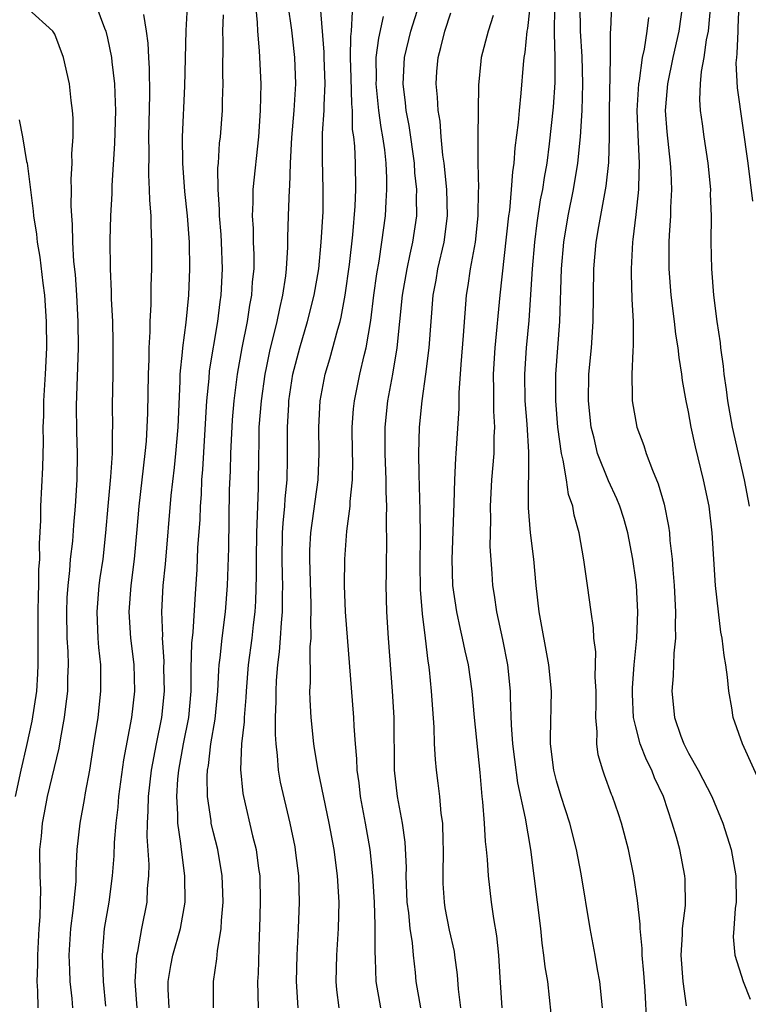
# Model space of a CAD drawing. Units: inches. Extents: x 2640000 to 2643000, y 1518000 to 1519098.
# Drawn here: x 2640906 to 2640962, y 1518141 to 1518216 of the extents above; entities that cross this region are included whole.
import ezdxf

# ---------------------------------------------------------------- set-up
doc = ezdxf.new("R2010")
doc.units = ezdxf.units.IN
doc.header["$MEASUREMENT"] = 0
doc.layers.add('LD26401518_2ft', color=92, linetype='Continuous')

msp = doc.modelspace()

# ---------------------------------------------------------------- linework, layer by layer
at = {"layer": 'LD26401518_2ft'}
for points, elevation in [([(2640961.872, 1518202.127), (2640961.508, 1518205), (2640960.707, 1518210.707), (2640960.61, 1518212.61), (2640960.639, 1518213), (2640960.687, 1518213.313), (2640960.739, 1518215), (2640960.762, 1518215.239), (2640960.908, 1518219), (2640961.067, 1518221), (2640961.165, 1518223), (2640961.158, 1518223.158), (2640960.929, 1518225), (2640960.485, 1518227), (2640960.454, 1518227.546), (2640960.294, 1518229), (2640960.409, 1518230.409), (2640960.479, 1518231), (2640960.744, 1518232.744), (2640960.791, 1518233.209), (2640961, 1518234.641), (2640961.391, 1518237), (2640961.432, 1518237.432), (2640961.669, 1518239)], 9274), ([(2640945.492, 1518221.492), (2640944.798, 1518215.203), (2640944.75, 1518215), (2640944.607, 1518213.393), (2640944.53, 1518213), (2640944.473, 1518212.473), (2640944.29, 1518210.289), (2640944.156, 1518209), (2640944.083, 1518208.083), (2640943.844, 1518206.156), (2640943.762, 1518205), (2640943.661, 1518204.339), (2640943.567, 1518203), (2640943.423, 1518201.423), (2640943.357, 1518201), (2640942.696, 1518195), (2640942.324, 1518191), (2640942.195, 1518189), (2640942.219, 1518187.781), (2640942.211, 1518186.211), (2640942.292, 1518185), (2640942.254, 1518184.254), (2640942.255, 1518183), (2640942.076, 1518181), (2640941.966, 1518179), (2640941.999, 1518178.001), (2640941.954, 1518175.954), (2640942.098, 1518173.902), (2640942.14, 1518173), (2640942.27, 1518172.27), (2640942.443, 1518171), (2640942.903, 1518168.902), (2640943.279, 1518167), (2640943.481, 1518165), (2640943.481, 1518164.519), (2640943.564, 1518162.436), (2640943.665, 1518161), (2640943.806, 1518159.806), (2640944.043, 1518158.043), (2640944.621, 1518155.379), (2640945.025, 1518153), (2640945.78, 1518147), (2640945.894, 1518145.894), (2640946.022, 1518145), (2640946.107, 1518144.108), (2640946.301, 1518143), (2640946.577, 1518140.577)], 9260), ([(2640915.227, 1518141), (2640915.095, 1518143), (2640915.209, 1518145), (2640915.279, 1518145.279), (2640915.592, 1518147), (2640915.996, 1518149), (2640916.033, 1518150.033), (2640916.123, 1518151), (2640916.14, 1518151.86), (2640915.993, 1518153.993), (2640916.02, 1518155), (2640916.081, 1518155.919), (2640916.096, 1518157), (2640916.316, 1518159), (2640916.696, 1518161), (2640917.118, 1518163), (2640917.312, 1518165), (2640917.27, 1518166.73), (2640917.275, 1518167.275), (2640917.164, 1518169), (2640917.175, 1518169.175), (2640917.119, 1518171), (2640917.208, 1518173), (2640917.372, 1518174.627), (2640917.815, 1518179.815), (2640918.061, 1518181.938), (2640918.164, 1518183), (2640918.332, 1518185), (2640918.489, 1518188.489), (2640918.5, 1518189), (2640918.673, 1518190.673), (2640918.686, 1518191), (2640918.937, 1518192.937), (2640919.139, 1518195), (2640919.234, 1518197), (2640919.2, 1518199), (2640919.042, 1518201), (2640918.843, 1518202.843), (2640918.692, 1518205), (2640918.681, 1518207), (2640918.843, 1518210.843), (2640918.95, 1518215.05), (2640919.169, 1518219.169)], 9240), ([(2640912.109, 1518217), (2640912.762, 1518215.238), (2640912.863, 1518215), (2640913, 1518214.459), (2640913.303, 1518213), (2640913.326, 1518212.674), (2640913.522, 1518211), (2640913.582, 1518209.582), (2640913.589, 1518209), (2640913.521, 1518206.478), (2640913.313, 1518203.313), (2640913.313, 1518202.687), (2640913.225, 1518201), (2640913.172, 1518199.172), (2640913.199, 1518197), (2640913.279, 1518195.279), (2640913.278, 1518194.722), (2640913.36, 1518193), (2640913.403, 1518191.403), (2640913.392, 1518189), (2640913.348, 1518186.653), (2640913.367, 1518185), (2640913.345, 1518184.655), (2640913.343, 1518183), (2640913.22, 1518181.22), (2640913.005, 1518179), (2640912.851, 1518177), (2640912.628, 1518175), (2640912.412, 1518173.588), (2640912.337, 1518173), (2640912.18, 1518171), (2640912.265, 1518169), (2640912.312, 1518168.313), (2640912.451, 1518167), (2640912.473, 1518165.527), (2640912.467, 1518165), (2640912.251, 1518163), (2640911.943, 1518161), (2640911.62, 1518159), (2640911.3, 1518157.3), (2640911.225, 1518156.775), (2640910.889, 1518155), (2640910.679, 1518153), (2640910.596, 1518151.404), (2640910.582, 1518150.582), (2640910.371, 1518148.371), (2640910.184, 1518147), (2640910.062, 1518145), (2640910.12, 1518143.88), (2640910.137, 1518143), (2640910.289, 1518141.711), (2640910.347, 1518141)], 9236), ([(2640921.017, 1518141), (2640921.022, 1518143), (2640921.281, 1518144.719), (2640921.32, 1518145.32), (2640921.59, 1518147), (2640921.616, 1518147.616), (2640921.741, 1518149), (2640921.725, 1518149.725), (2640921.688, 1518151), (2640921.347, 1518153), (2640921, 1518154.352), (2640920.849, 1518155), (2640920.837, 1518155.163), (2640920.558, 1518157), (2640920.537, 1518158.537), (2640920.566, 1518159), (2640920.634, 1518159.366), (2640920.822, 1518161), (2640921.14, 1518162.86), (2640921.345, 1518165), (2640921.414, 1518166.586), (2640921.447, 1518167), (2640921.514, 1518167.514), (2640921.665, 1518169), (2640921.933, 1518171), (2640922.088, 1518173), (2640922.171, 1518175.829), (2640922.243, 1518180.243), (2640922.31, 1518181.69), (2640922.332, 1518183), (2640922.454, 1518185.546), (2640922.574, 1518187), (2640922.832, 1518189), (2640923.196, 1518191), (2640923.59, 1518193), (2640923.767, 1518194.233), (2640923.921, 1518195), (2640923.985, 1518196.015), (2640924.089, 1518197), (2640924.09, 1518198.09), (2640924.056, 1518199), (2640924.038, 1518200.038), (2640923.972, 1518201), (2640924.026, 1518202.026), (2640924.033, 1518203), (2640924.441, 1518207), (2640924.586, 1518209), (2640924.618, 1518211), (2640924.501, 1518213.499), (2640924.37, 1518215), (2640924.35, 1518215.65), (2640924.218, 1518217)], 9244), ([(2640926.66, 1518217), (2640926.926, 1518215.074), (2640927, 1518214.404), (2640927.144, 1518213), (2640927.222, 1518211), (2640927.111, 1518209), (2640926.935, 1518206.935), (2640926.827, 1518205), (2640926.769, 1518203.231), (2640926.745, 1518203), (2640926.673, 1518201), (2640926.627, 1518199.373), (2640926.633, 1518198.633), (2640926.53, 1518197), (2640926.473, 1518196.473), (2640926.252, 1518195), (2640926.005, 1518193.995), (2640925.809, 1518193), (2640925.256, 1518190.744), (2640925, 1518189.492), (2640924.902, 1518189), (2640924.618, 1518187), (2640924.462, 1518185), (2640924.441, 1518183.559), (2640924.419, 1518183), (2640924.396, 1518180.396), (2640924.342, 1518179), (2640924.331, 1518178.331), (2640924.267, 1518177), (2640924.247, 1518175), (2640924.255, 1518173.745), (2640924.199, 1518171.801), (2640924.142, 1518171), (2640924.017, 1518170.017), (2640923.913, 1518169), (2640923.657, 1518167), (2640923.496, 1518165), (2640923.478, 1518164.522), (2640923.34, 1518163), (2640923.337, 1518162.663), (2640923.143, 1518161), (2640923.065, 1518159.065), (2640923.241, 1518157.241), (2640923.282, 1518157), (2640923.98, 1518154.02), (2640924.247, 1518153), (2640924.434, 1518151.566), (2640924.522, 1518151), (2640924.559, 1518149), (2640924.505, 1518147), (2640924.474, 1518146.474), (2640924.392, 1518143.609), (2640924.358, 1518143), (2640924.4, 1518141)], 9246), ([(2640936.721, 1518141), (2640936.376, 1518143), (2640936.315, 1518143.685), (2640936.155, 1518145), (2640936.078, 1518145.922), (2640935.905, 1518147), (2640935.804, 1518148.196), (2640935.696, 1518149), (2640935.62, 1518151), (2640935.633, 1518151.633), (2640935.545, 1518153.545), (2640935.338, 1518155), (2640934.944, 1518157), (2640934.738, 1518159), (2640934.712, 1518163), (2640934.579, 1518165), (2640934.26, 1518169), (2640934.141, 1518171), (2640934.107, 1518173), (2640934.126, 1518173.874), (2640934.127, 1518175), (2640934.15, 1518175.85), (2640934.118, 1518178.118), (2640934.145, 1518179), (2640934.097, 1518180.097), (2640934.104, 1518181), (2640934.015, 1518183), (2640934.013, 1518185), (2640934.23, 1518187), (2640934.596, 1518189), (2640934.921, 1518191), (2640935.329, 1518195), (2640935.682, 1518197), (2640935.903, 1518198.097), (2640936.126, 1518199), (2640936.418, 1518201), (2640936.392, 1518202.392), (2640936.419, 1518203), (2640936.278, 1518204.277), (2640936.241, 1518205), (2640935.841, 1518207.841), (2640935.61, 1518209), (2640935.562, 1518209.562), (2640935.378, 1518211), (2640935.489, 1518213), (2640935.974, 1518215), (2640936.597, 1518217)], 9254), ([(2640953.823, 1518139.823), (2640953.704, 1518142.296), (2640953.614, 1518143.614), (2640953.49, 1518145), (2640953.484, 1518145.484), (2640953.328, 1518147), (2640953.333, 1518147.333), (2640953.137, 1518149.137), (2640952.856, 1518151), (2640952.447, 1518153), (2640951.926, 1518155), (2640951.699, 1518155.699), (2640951.232, 1518157), (2640951.158, 1518157.158), (2640950.623, 1518158.623), (2640950.496, 1518159), (2640950.161, 1518160.161), (2640950.059, 1518161), (2640950.079, 1518161.921), (2640949.967, 1518163), (2640949.992, 1518164.008), (2640949.988, 1518165), (2640949.933, 1518166.067), (2640949.965, 1518167.965), (2640949.818, 1518169), (2640949.798, 1518169.798), (2640949.607, 1518171), (2640949.344, 1518173), (2640949.065, 1518174.935), (2640948.699, 1518177), (2640948.331, 1518178.331), (2640948.234, 1518179), (2640947.904, 1518179.903), (2640947.745, 1518181), (2640947.504, 1518182.496), (2640947.364, 1518183), (2640947.096, 1518185), (2640946.938, 1518187), (2640946.944, 1518189), (2640947.239, 1518193), (2640947.368, 1518197), (2640947.54, 1518199), (2640947.876, 1518201), (2640948.288, 1518203), (2640948.619, 1518205), (2640948.824, 1518207), (2640948.948, 1518209), (2640948.996, 1518211), (2640948.929, 1518213.071), (2640948.812, 1518215), (2640948.782, 1518217)], 9264), ([(2640956.838, 1518141.162), (2640956.581, 1518143), (2640956.441, 1518145), (2640956.546, 1518146.546), (2640956.539, 1518147), (2640956.753, 1518148.753), (2640956.741, 1518150.741), (2640956.722, 1518151), (2640956.325, 1518153), (2640956.076, 1518153.923), (2640955.761, 1518155), (2640955.092, 1518157), (2640954.421, 1518158.421), (2640954.207, 1518159), (2640953.798, 1518159.798), (2640953.333, 1518161), (2640953, 1518162.287), (2640952.835, 1518163), (2640952.755, 1518164.754), (2640952.758, 1518165.242), (2640952.881, 1518167), (2640953.075, 1518169), (2640953.163, 1518171), (2640953.052, 1518173), (2640953, 1518173.416), (2640952.767, 1518175), (2640952.389, 1518177), (2640952.086, 1518178.085), (2640951.795, 1518179), (2640951.568, 1518179.568), (2640950.932, 1518180.932), (2640950.111, 1518183), (2640949.839, 1518184.161), (2640949.61, 1518185), (2640949.405, 1518187), (2640949.444, 1518189), (2640949.641, 1518191), (2640949.783, 1518193), (2640949.81, 1518197), (2640949.885, 1518197.885), (2640949.997, 1518199), (2640950.193, 1518200.193), (2640950.758, 1518203.243), (2640950.953, 1518205.047), (2640951.014, 1518207), (2640951.016, 1518209), (2640951.079, 1518213), (2640951.079, 1518214.921), (2640951.103, 1518215.103), (2640951.176, 1518217)], 9266), ([(2640962.924, 1518156.924), (2640961.073, 1518161), (2640960.385, 1518163), (2640960.277, 1518163.723), (2640960.04, 1518165), (2640959.956, 1518166.044), (2640959.822, 1518167), (2640959.683, 1518167.683), (2640959.546, 1518169), (2640959.45, 1518169.45), (2640959.25, 1518171), (2640959.034, 1518173), (2640958.792, 1518177), (2640958.543, 1518179), (2640958.137, 1518181), (2640957.516, 1518183.517), (2640957.203, 1518185), (2640957, 1518186.152), (2640956.825, 1518187), (2640956.54, 1518188.54), (2640956.495, 1518189), (2640956.274, 1518190.274), (2640956.212, 1518191), (2640956.04, 1518192.04), (2640955.938, 1518193), (2640955.687, 1518195), (2640955.528, 1518197), (2640955.528, 1518199), (2640955.543, 1518199.543), (2640955.645, 1518201), (2640955.648, 1518201.648), (2640955.727, 1518203), (2640955.685, 1518204.314), (2640955.638, 1518205), (2640955.37, 1518207.371), (2640955.26, 1518209), (2640955.27, 1518209.27), (2640955.413, 1518211), (2640955.831, 1518213), (2640956.288, 1518215), (2640956.55, 1518217)], 9270), ([(2640958.667, 1518217), (2640958.479, 1518215), (2640958.335, 1518214.335), (2640958.148, 1518213), (2640957.946, 1518211.946), (2640957.871, 1518211), (2640957.823, 1518209.823), (2640957.875, 1518209), (2640958.023, 1518207.977), (2640958.141, 1518207), (2640958.447, 1518205), (2640958.645, 1518203), (2640958.643, 1518202.644), (2640958.702, 1518201), (2640958.693, 1518199), (2640958.738, 1518197), (2640958.888, 1518195), (2640959.135, 1518193), (2640959.376, 1518191.376), (2640959.412, 1518191), (2640959.616, 1518189.616), (2640959.671, 1518189), (2640959.849, 1518187.849), (2640959.941, 1518187), (2640960.294, 1518185), (2640961.207, 1518181), (2640961.595, 1518179)], 9272), ([(2640907.732, 1518141), (2640907.725, 1518142.275), (2640907.668, 1518143), (2640907.724, 1518144.276), (2640907.711, 1518145), (2640907.819, 1518147), (2640907.895, 1518147.895), (2640907.909, 1518149), (2640907.938, 1518149.939), (2640907.891, 1518151), (2640907.874, 1518153), (2640907.99, 1518154.01), (2640908.067, 1518155), (2640908.229, 1518155.771), (2640908.457, 1518157), (2640909.325, 1518160.675), (2640909.446, 1518161.446), (2640909.738, 1518163), (2640909.827, 1518163.827), (2640909.982, 1518165), (2640909.994, 1518165.993), (2640910.036, 1518167), (2640910.01, 1518167.99), (2640909.946, 1518169), (2640909.906, 1518171), (2640909.947, 1518172.053), (2640910.007, 1518173), (2640910.142, 1518174.142), (2640910.201, 1518175), (2640910.358, 1518176.358), (2640910.434, 1518177.566), (2640910.564, 1518179), (2640910.688, 1518181), (2640910.727, 1518183), (2640910.676, 1518184.676), (2640910.646, 1518186.646), (2640910.789, 1518191), (2640910.764, 1518193), (2640910.663, 1518195), (2640910.56, 1518196.56), (2640910.455, 1518197.545), (2640910.373, 1518199), (2640910.353, 1518200.353), (2640910.284, 1518201), (2640910.235, 1518201.765), (2640910.263, 1518203), (2640910.235, 1518203.765), (2640910.312, 1518205), (2640910.289, 1518205.711), (2640910.387, 1518207), (2640910.403, 1518208.403), (2640910.353, 1518209), (2640910.245, 1518209.755), (2640910.114, 1518211), (2640909.67, 1518213), (2640909, 1518214.765), (2640908.863, 1518215), (2640907, 1518216.67)], 9234), ([(2640912.878, 1518141.122), (2640912.678, 1518143), (2640912.605, 1518145), (2640912.776, 1518147), (2640913.12, 1518149), (2640913.373, 1518151), (2640913.489, 1518152.511), (2640913.514, 1518153.514), (2640913.649, 1518155), (2640913.797, 1518156.203), (2640913.852, 1518157), (2640914.217, 1518159.783), (2640914.833, 1518163), (2640915.058, 1518165), (2640915.002, 1518167.002), (2640914.768, 1518169), (2640914.639, 1518171), (2640914.781, 1518173), (2640915.046, 1518175), (2640915.243, 1518177.243), (2640915.378, 1518179), (2640915.855, 1518183), (2640915.941, 1518183.941), (2640916.046, 1518186.046), (2640916.106, 1518189), (2640916.154, 1518190.154), (2640916.159, 1518191), (2640916.228, 1518192.228), (2640916.222, 1518193), (2640916.298, 1518194.298), (2640916.298, 1518195.702), (2640916.357, 1518197), (2640916.36, 1518199), (2640916.289, 1518200.29), (2640916.29, 1518201), (2640916.189, 1518202.189), (2640916.185, 1518203), (2640916.114, 1518204.114), (2640916.139, 1518205.861), (2640916.123, 1518207), (2640916.191, 1518210.191), (2640916.173, 1518212.173), (2640916.115, 1518213), (2640916.083, 1518214.083), (2640915.957, 1518215), (2640915.741, 1518216.259)], 9238), ([(2640917.655, 1518141), (2640917.588, 1518142.412), (2640917.582, 1518143), (2640917.791, 1518144.209), (2640917.951, 1518145), (2640918.524, 1518147), (2640918.874, 1518149), (2640918.852, 1518151), (2640918.584, 1518153), (2640918.553, 1518153.447), (2640918.317, 1518155), (2640918.327, 1518155.673), (2640918.245, 1518157), (2640918.326, 1518158.326), (2640918.397, 1518159), (2640918.746, 1518161), (2640919.14, 1518163), (2640919.326, 1518165), (2640919.323, 1518166.677), (2640919.371, 1518168.629), (2640919.469, 1518169.469), (2640919.645, 1518172.355), (2640919.784, 1518174.216), (2640919.843, 1518175.843), (2640920.001, 1518177.999), (2640920.03, 1518179), (2640920.102, 1518179.898), (2640920.144, 1518181), (2640920.217, 1518181.783), (2640920.523, 1518187), (2640920.686, 1518188.687), (2640920.728, 1518189.272), (2640921.35, 1518193), (2640921.52, 1518194.48), (2640921.599, 1518195), (2640921.705, 1518197), (2640921.636, 1518199), (2640921.599, 1518199.599), (2640921.474, 1518201), (2640921.477, 1518201.477), (2640921.364, 1518203), (2640921.359, 1518204.641), (2640921.393, 1518205), (2640921.484, 1518206.516), (2640921.54, 1518207), (2640921.69, 1518209), (2640921.7, 1518209.7), (2640921.756, 1518211), (2640921.73, 1518211.73), (2640921.755, 1518214.245), (2640921.722, 1518215), (2640921.767, 1518216.233)], 9242), ([(2640927.433, 1518141), (2640927.314, 1518143), (2640927.362, 1518145), (2640927.468, 1518147), (2640927.541, 1518149), (2640927.484, 1518151), (2640927.267, 1518152.733), (2640927.194, 1518153.194), (2640926.824, 1518155), (2640926.1, 1518158.099), (2640925.952, 1518159), (2640925.878, 1518160.122), (2640925.756, 1518161), (2640925.702, 1518161.702), (2640925.716, 1518163), (2640925.768, 1518164.232), (2640925.757, 1518165), (2640925.798, 1518165.798), (2640925.9, 1518167), (2640926.024, 1518167.976), (2640926.105, 1518169), (2640926.163, 1518170.162), (2640926.243, 1518171), (2640926.233, 1518172.233), (2640926.259, 1518173), (2640926.254, 1518173.746), (2640926.216, 1518175), (2640926.249, 1518177), (2640926.283, 1518177.717), (2640926.416, 1518179), (2640926.437, 1518179.563), (2640926.586, 1518181), (2640926.621, 1518182.62), (2640926.618, 1518185), (2640926.712, 1518186.712), (2640926.735, 1518187), (2640927.033, 1518189), (2640927.555, 1518191), (2640928.149, 1518193), (2640928.645, 1518195), (2640928.984, 1518197), (2640929.185, 1518199), (2640929.312, 1518201.312), (2640929.326, 1518203), (2640929.268, 1518205.268), (2640929.283, 1518207.283), (2640929.407, 1518209), (2640929.398, 1518209.398), (2640929.48, 1518211), (2640929.408, 1518213), (2640929.411, 1518213.411), (2640929.128, 1518216.872)], 9248), ([(2640930.534, 1518141), (2640930.364, 1518142.363), (2640930.309, 1518143), (2640930.347, 1518145), (2640930.489, 1518147), (2640930.54, 1518149), (2640930.419, 1518151), (2640930.149, 1518153), (2640929.786, 1518155), (2640928.936, 1518159), (2640928.657, 1518160.657), (2640928.605, 1518161), (2640928.404, 1518163), (2640928.33, 1518164.33), (2640928.319, 1518165), (2640928.358, 1518165.642), (2640928.35, 1518168.351), (2640928.406, 1518169), (2640928.38, 1518170.38), (2640928.412, 1518171), (2640928.407, 1518171.593), (2640928.303, 1518175), (2640928.319, 1518175.681), (2640928.378, 1518177), (2640928.943, 1518181), (2640929.031, 1518183), (2640928.999, 1518185), (2640929.102, 1518187), (2640929.478, 1518189), (2640929.827, 1518190.173), (2640930.428, 1518192.428), (2640930.6, 1518193), (2640930.68, 1518193.32), (2640930.996, 1518195), (2640931.319, 1518197.319), (2640931.576, 1518199.576), (2640931.749, 1518201.749), (2640931.798, 1518203), (2640931.767, 1518205), (2640931.714, 1518206.286), (2640931.639, 1518207), (2640931.557, 1518207.557), (2640931.535, 1518209), (2640931.487, 1518209.487), (2640931.457, 1518211.457), (2640931.4, 1518213), (2640931.41, 1518214.59), (2640931.466, 1518215), (2640931.545, 1518216.455)], 9250), ([(2640939.754, 1518141), (2640939.584, 1518142.416), (2640939.495, 1518143.495), (2640939.301, 1518145), (2640939.26, 1518145.26), (2640938.893, 1518146.893), (2640938.573, 1518148.573), (2640938.504, 1518149), (2640938.42, 1518150.421), (2640938.401, 1518151), (2640938.44, 1518153), (2640938.406, 1518153.594), (2640938.378, 1518155), (2640938.265, 1518155.735), (2640938.152, 1518157), (2640938.035, 1518158.034), (2640937.898, 1518159), (2640937.82, 1518159.82), (2640937.762, 1518161), (2640937.723, 1518162.277), (2640937.526, 1518165), (2640937.38, 1518166.621), (2640937.332, 1518167), (2640937.276, 1518167.276), (2640937.079, 1518169), (2640936.843, 1518170.843), (2640936.702, 1518172.702), (2640936.67, 1518174.669), (2640936.686, 1518176.686), (2640936.679, 1518178.679), (2640936.601, 1518181.399), (2640936.579, 1518183), (2640936.63, 1518185), (2640936.822, 1518187), (2640937.101, 1518189), (2640937.349, 1518191), (2640937.654, 1518195), (2640937.872, 1518196.127), (2640938.015, 1518197), (2640938.487, 1518199), (2640938.749, 1518201), (2640938.682, 1518203), (2640938.477, 1518205), (2640938.385, 1518205.615), (2640938.267, 1518207), (2640938.189, 1518208.189), (2640938.044, 1518209), (2640937.993, 1518209.993), (2640937.882, 1518211), (2640937.939, 1518211.939), (2640938.026, 1518213), (2640938.244, 1518213.756), (2640938.534, 1518215), (2640939, 1518216.394)], 9256), ([(2640950.487, 1518141), (2640950.277, 1518143), (2640950.097, 1518143.903), (2640949.911, 1518145), (2640949.543, 1518147), (2640948.85, 1518151.15), (2640948.51, 1518153), (2640948.006, 1518155), (2640947.349, 1518157), (2640947, 1518158.191), (2640946.797, 1518159), (2640946.552, 1518161), (2640946.535, 1518161.465), (2640946.609, 1518165), (2640946.422, 1518167), (2640945.672, 1518171), (2640945.45, 1518173), (2640945.277, 1518175), (2640945.037, 1518177), (2640944.881, 1518178.881), (2640944.878, 1518180.878), (2640944.894, 1518181.106), (2640944.904, 1518183.096), (2640944.768, 1518185.232), (2640944.615, 1518187), (2640944.584, 1518189), (2640944.728, 1518191), (2640944.921, 1518193.079), (2640945.184, 1518197), (2640945.346, 1518199), (2640945.526, 1518200.474), (2640945.793, 1518202.207), (2640945.957, 1518203), (2640946.081, 1518203.919), (2640946.276, 1518205), (2640946.469, 1518206.469), (2640946.771, 1518209.229), (2640946.896, 1518211.103), (2640946.899, 1518213), (2640946.843, 1518214.843), (2640946.865, 1518216.865)], 9262), ([(2640933.684, 1518141), (2640933.345, 1518143), (2640933.299, 1518144.701), (2640933.254, 1518145.254), (2640933.274, 1518147), (2640933.254, 1518147.254), (2640933.213, 1518149), (2640933.092, 1518151), (2640932.874, 1518153), (2640932.524, 1518155), (2640932.146, 1518157), (2640932.043, 1518158.043), (2640931.889, 1518159), (2640931.877, 1518159.877), (2640931.764, 1518161), (2640931.662, 1518162.337), (2640931.642, 1518163), (2640931.009, 1518171), (2640930.946, 1518173), (2640930.96, 1518175), (2640931.11, 1518177.109), (2640931.367, 1518179), (2640931.371, 1518179.371), (2640931.547, 1518181), (2640931.574, 1518182.426), (2640931.554, 1518183), (2640931.531, 1518185), (2640931.628, 1518186.372), (2640931.696, 1518187), (2640932.099, 1518189), (2640932.417, 1518190.417), (2640932.568, 1518191), (2640932.927, 1518193.073), (2640933.168, 1518195), (2640933.39, 1518196.61), (2640933.564, 1518197.564), (2640933.779, 1518199), (2640934.04, 1518201), (2640934.091, 1518202.091), (2640934.156, 1518203), (2640934.148, 1518203.852), (2640934.087, 1518205), (2640933.984, 1518206.017), (2640933.842, 1518207), (2640933.71, 1518207.71), (2640933.543, 1518209), (2640933.343, 1518211), (2640933.358, 1518211.358), (2640933.349, 1518213), (2640933.54, 1518214.46), (2640933.9, 1518216.1)], 9252), ([(2640942.196, 1518216.196), (2640941.824, 1518215), (2640941.298, 1518213), (2640941.263, 1518212.737), (2640941.098, 1518210.902), (2640941.044, 1518207), (2640941.038, 1518205), (2640941.084, 1518203.084), (2640941.072, 1518202.928), (2640941.048, 1518201), (2640940.83, 1518199), (2640940.457, 1518197), (2640940.278, 1518195.722), (2640940.152, 1518195), (2640939.934, 1518191.934), (2640939.75, 1518189.75), (2640939.595, 1518187.595), (2640939.588, 1518186.412), (2640939.383, 1518183), (2640939.349, 1518182.65), (2640939.265, 1518181), (2640939.221, 1518179.22), (2640939.064, 1518175), (2640939.12, 1518173), (2640939.409, 1518171), (2640939.693, 1518169.692), (2640939.859, 1518169), (2640940.05, 1518168.05), (2640940.295, 1518167), (2640940.578, 1518165), (2640940.757, 1518163), (2640941.176, 1518158.824), (2640941.336, 1518157), (2640941.39, 1518156.61), (2640941.516, 1518155), (2640941.597, 1518153.597), (2640941.678, 1518153), (2640941.75, 1518152.25), (2640941.814, 1518151), (2640942.04, 1518149), (2640942.221, 1518147.779), (2640942.453, 1518146.453), (2640942.598, 1518145), (2640942.695, 1518143.305), (2640942.858, 1518141)], 9258), ([(2640953.954, 1518216.046), (2640953.84, 1518215), (2640953.636, 1518213.636), (2640953.484, 1518213), (2640953.244, 1518211.245), (2640953.194, 1518211), (2640953.084, 1518209), (2640953.154, 1518207.154), (2640953.265, 1518205), (2640953.202, 1518203.203), (2640953.208, 1518203), (2640953, 1518201.105), (2640952.781, 1518199.22), (2640952.743, 1518199), (2640952.639, 1518197), (2640952.638, 1518196.638), (2640952.701, 1518194.702), (2640952.803, 1518193), (2640952.81, 1518191.19), (2640952.768, 1518190.769), (2640952.693, 1518189), (2640952.727, 1518187.273), (2640952.72, 1518187), (2640953.073, 1518185), (2640953.617, 1518183.617), (2640953.795, 1518183), (2640954.256, 1518181.744), (2640954.705, 1518180.705), (2640955.159, 1518179.159), (2640955.485, 1518177.485), (2640955.546, 1518177), (2640955.587, 1518176.413), (2640955.744, 1518175), (2640955.795, 1518174.205), (2640955.907, 1518173), (2640956.016, 1518171), (2640955.971, 1518169.971), (2640955.998, 1518169), (2640955.874, 1518167.874), (2640955.835, 1518166.165), (2640955.727, 1518165), (2640955.929, 1518163), (2640956.422, 1518161.578), (2640956.64, 1518161), (2640957, 1518160.289), (2640957.733, 1518159), (2640958.754, 1518157), (2640959.6, 1518155), (2640960.226, 1518153), (2640960.575, 1518151), (2640960.595, 1518149), (2640960.513, 1518148.513), (2640960.429, 1518147), (2640960.369, 1518146.369), (2640960.487, 1518145), (2640961.127, 1518143), (2640961.663, 1518141.663)], 9268), ([(2640906.293, 1518208.293), (2640906.546, 1518207), (2640906.871, 1518205.129), (2640906.906, 1518205), (2640907.371, 1518201.371), (2640907.395, 1518201), (2640907.614, 1518199.614), (2640907.678, 1518199), (2640907.875, 1518197.875), (2640908.1, 1518195.9), (2640908.224, 1518195), (2640908.359, 1518193), (2640908.374, 1518191), (2640908.276, 1518189), (2640908.155, 1518187), (2640908.139, 1518185.861), (2640908.096, 1518185), (2640908.11, 1518183.89), (2640908.059, 1518181.941), (2640907.926, 1518179), (2640907.928, 1518177.928), (2640907.815, 1518176.185), (2640907.832, 1518175), (2640907.778, 1518174.222), (2640907.77, 1518173), (2640907.74, 1518172.26), (2640907.718, 1518171), (2640907.723, 1518169), (2640907.708, 1518167.708), (2640907.727, 1518167), (2640907.697, 1518166.303), (2640907.608, 1518165), (2640907.271, 1518162.729), (2640906.864, 1518160.864), (2640906.425, 1518159), (2640905.998, 1518157)], 9232)]:
    msp.add_lwpolyline(points, dxfattribs=dict(at, elevation=elevation))

doc.saveas('drawing.dxf')
